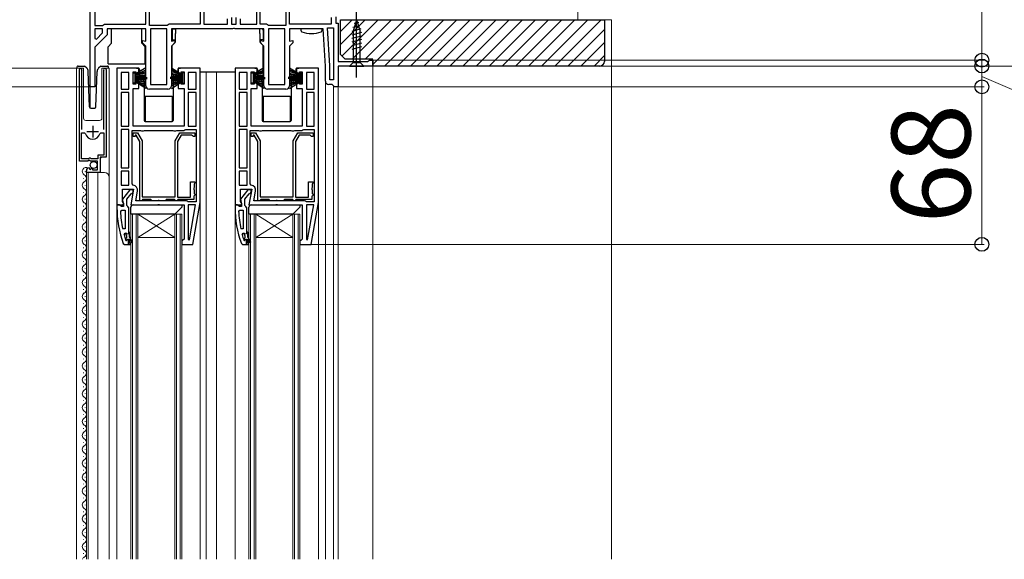
# Model space of a CAD drawing. Extents: x 350 to 3850, y 420 to 5615.
# Drawn here: x 860 to 1285, y 2947 to 3180 of the extents above; entities that cross this region are included whole.
import ezdxf

# ---------------------------------------------------------------- set-up
doc = ezdxf.new("R2010")
doc.units = 0
doc.linetypes.add('YCENTER_1', pattern=[13, 10, -1, 1, -1])
doc.linetypes.add('YHIDDEN_1', pattern=[4, 3, -1])
for name, color, linetype, lineweight in [('YKK_11', 7, 'CONTINUOUS', 30), ('YKK_12', 2, 'CONTINUOUS', 13), ('YKK_13', 4, 'CONTINUOUS', 30), ('YKK_D', 6, 'CONTINUOUS', 13), ('YSS_K', 3, 'CONTINUOUS', 13), ('YSS_KE', 3, 'CONTINUOUS', 30)]:
    doc.layers.add(name, color=color, linetype=linetype, lineweight=lineweight)
doc.styles.add('text-b', font='txt')

msp = doc.modelspace()

# ---------------------------------------------------------------- linework, layer by layer
at = {"layer": 'YKK_11', "linetype": 'ByBlock', "lineweight": -2, "ltscale": 0.5}
for p, q in [((890, 3151), (890, 3200)), ((892, 3198), (892, 3177.5)), ((914, 3178), (914, 3198)), ((915.5, 3177.5), (915.5, 3198)), ((937.5, 3198), (937.5, 3178)), ((939, 3198), (939, 3178)), ((961.9, 3178), (961.9, 3198)), ((963.4, 3178), (963.4, 3198)), ((974.5, 3188), (974.5, 3177.5)), ((976, 3178), (976, 3188)), ((949.3, 3178), (949.3, 3180.3)), ((951, 3181), (951, 3178)), ((953, 3178), (953, 3181)), ((954.7, 3180.3), (954.7, 3178)), ((994, 3180.88), (994, 3178)), ((996, 3181.2), (996, 3178.5)), ((892, 3177.5), (895.3, 3177.5)), ((892, 3176), (892, 3171.9)), ((895.3, 3176), (892, 3176)), ((895.3, 3177.5), (895.73, 3177.75)), ((895.3, 3174.33), (895.3, 3176)), ((895.73, 3177.75), (896.17, 3178)), ((896.17, 3178), (914, 3178)), ((914, 3176), (897.3, 3176)), ((897.3, 3176), (897.3, 3173.5)), ((914, 3170.66), (914, 3176)), ((923.13, 3177.5), (915.5, 3177.5)), ((916, 3176), (916, 3152)), ((923, 3176), (916, 3176)), ((923, 3152), (923, 3176)), ((923.57, 3177.75), (923.13, 3177.5)), ((924, 3178), (923.57, 3177.75)), ((937.5, 3178), (924, 3178)), ((951.38, 3176), (925, 3176)), ((925, 3176), (925, 3170.66)), ((939, 3178), (949.3, 3178)), ((951, 3178), (953, 3178)), ((951.77, 3176.19), (951.38, 3176)), ((952.23, 3176.19), (951.77, 3176.19)), ((952.62, 3176), (952.23, 3176.19)), ((965, 3176), (952.62, 3176)), ((954.7, 3178), (961.9, 3178)), ((966.13, 3178), (963.4, 3178)), ((965, 3170.66), (965, 3176)), ((966.57, 3177.75), (966.13, 3178)), ((967, 3177.5), (966.57, 3177.75)), ((974.5, 3177.5), (967, 3177.5)), ((967, 3176), (967, 3152)), ((974, 3176), (967, 3176)), ((974, 3152), (974, 3176)), ((994, 3178), (976, 3178)), ((976, 3178), (976, 3178)), ((990.5, 3176), (976, 3176)), ((976, 3176), (976, 3170.66)), ((991.5, 3160), (990.5, 3176)), ((993.5, 3160.06), (992.47, 3176.5)), ((992.47, 3176.5), (995, 3176.5)), ((995, 3176.5), (995, 3154)), ((996, 3178.5), (997, 3178.5)), ((997, 3178.5), (997, 3162)), ((897.3, 3173.5), (892, 3168.2)), ((892, 3171.9), (892, 3171.9)), ((892, 3171.9), (892.62, 3171.65)), ((892.62, 3171.65), (895.3, 3174.33)), ((892, 3168.2), (892, 3151)), ((912.5, 3170), (912.5, 3171.06)), ((912.5, 3171.06), (914, 3170.66)), ((914, 3168.5), (912.5, 3170)), ((914, 3151.5), (914, 3168.5)), ((925, 3170.66), (926.5, 3171.06)), ((926.5, 3170), (925, 3168.5)), ((925, 3168.5), (925, 3151.5)), ((926.5, 3171.06), (926.5, 3170)), ((963.5, 3170), (963.5, 3171.06)), ((963.5, 3171.06), (965, 3170.66)), ((965, 3168.5), (963.5, 3170)), ((965, 3151.5), (965, 3168.5)), ((976, 3170.66), (977.5, 3171.06)), ((977.5, 3170), (976, 3168.5)), ((976, 3168.5), (976, 3151.5)), ((977.5, 3171.06), (977.5, 3170)), ((901.5, 3159), (901.5, 3100)), ((911, 3159), (901.5, 3159)), ((911, 3156.3), (911, 3159)), ((937.5, 3159), (928, 3159)), ((928, 3159), (928, 3156.3)), ((937.5, 3101), (937.5, 3159)), ((952.5, 3159), (952.5, 3100)), ((962, 3159), (952.5, 3159)), ((962, 3156.3), (962, 3159)), ((988.5, 3159), (979, 3159)), ((979, 3159), (979, 3156.3)), ((988.5, 3101), (988.5, 3159)), ((991.5, 3153.5), (991.5, 3160)), ((993.5, 3154), (993.5, 3160.06)), ((997, 3162), (1009.91, 3162)), ((1012, 3160), (997, 3160)), ((997, 3160), (997, 3151)), ((1009.91, 3162), (1010.2, 3162.25)), ((1010.2, 3162.25), (1010.5, 3162.5)), ((1010.5, 3162.5), (1012, 3162.5)), ((1012, 3162.5), (1012, 3160)), ((885.3, 3118.9), (885.3, 3158.45)), ((886.3, 3158.14), (886.25, 3157.97)), ((886.25, 3157.97), (886.25, 3132.6)), ((895.85, 3157.97), (895.8, 3158.14)), ((895.85, 3132.6), (895.85, 3157.97)), ((896.8, 3158.45), (896.8, 3120.6)), ((903.3, 3157.2), (903.3, 3150)), ((906.7, 3157.2), (903.3, 3157.2)), ((906.7, 3150), (906.7, 3157.2)), ((908.5, 3152.1), (908.5, 3157.5)), ((908.5, 3157.5), (909.7, 3157.5)), ((909.7, 3157.5), (909.7, 3156.3)), ((909.7, 3156.3), (911, 3156.3)), ((928, 3156.3), (929.3, 3156.3)), ((929.3, 3156.3), (929.3, 3157.5)), ((929.3, 3157.5), (930.5, 3157.5)), ((930.5, 3157.5), (930.5, 3152.1)), ((932.3, 3157.2), (932.3, 3150)), ((935.7, 3157.2), (932.3, 3157.2)), ((935.7, 3150), (935.7, 3157.2)), ((954.3, 3157.2), (954.3, 3150)), ((957.7, 3157.2), (954.3, 3157.2)), ((957.7, 3150), (957.7, 3157.2)), ((959.5, 3152.1), (959.5, 3157.5)), ((959.5, 3157.5), (960.7, 3157.5)), ((960.7, 3157.5), (960.7, 3156.3)), ((960.7, 3156.3), (962, 3156.3)), ((979, 3156.3), (980.3, 3156.3)), ((980.3, 3156.3), (980.3, 3157.5)), ((980.3, 3157.5), (981.5, 3157.5)), ((981.5, 3157.5), (981.5, 3152.1)), ((983.3, 3157.2), (983.3, 3150)), ((986.7, 3157.2), (983.3, 3157.2)), ((986.7, 3150), (986.7, 3157.2)), ((892, 3151), (890, 3151)), ((909.7, 3152.1), (908.5, 3152.1)), ((911, 3153.3), (909.7, 3153.3)), ((909.7, 3153.3), (909.7, 3152.1)), ((911, 3150.3), (911, 3153.3)), ((916, 3152), (916, 3152)), ((916, 3152), (923, 3152)), ((929.3, 3153.3), (928, 3153.3)), ((928, 3153.3), (928, 3150.3)), ((929.3, 3152.1), (929.3, 3153.3)), ((930.5, 3152.1), (929.3, 3152.1)), ((960.7, 3152.1), (959.5, 3152.1)), ((962, 3153.3), (960.7, 3153.3)), ((960.7, 3153.3), (960.7, 3152.1)), ((962, 3150.3), (962, 3153.3)), ((967, 3152), (967, 3152)), ((967, 3152), (974, 3152)), ((980.3, 3153.3), (979, 3153.3)), ((979, 3153.3), (979, 3150.3)), ((980.3, 3152.1), (980.3, 3153.3)), ((981.5, 3152.1), (980.3, 3152.1)), ((994.5, 3152), (993, 3152)), ((995, 3154), (993.5, 3154)), ((995, 3151.5), (994.5, 3152)), ((995, 3154), (995, 3154)), ((995.5, 3151), (995, 3151.5)), ((997, 3151), (995.5, 3151)), ((903.3, 3150), (903.3, 3150)), ((903.3, 3150), (906.7, 3150)), ((906.7, 3148.6), (903.3, 3148.6)), ((903.3, 3148.6), (903.3, 3134)), ((906.7, 3134), (906.7, 3148.6)), ((906.7, 3148.6), (906.7, 3148.6)), ((908.5, 3134), (908.5, 3150.3)), ((908.5, 3150.3), (911, 3150.3)), ((923.5, 3150), (915.5, 3150)), ((928, 3150.3), (930.5, 3150.3)), ((930.5, 3150.3), (930.5, 3134)), ((932.3, 3150), (932.3, 3150)), ((932.3, 3150), (935.7, 3150)), ((932.3, 3148.6), (932.3, 3134)), ((935.7, 3148.6), (932.3, 3148.6)), ((935.7, 3134), (935.7, 3148.6)), ((954.3, 3150), (954.3, 3150)), ((954.3, 3150), (957.7, 3150)), ((957.7, 3148.6), (954.3, 3148.6)), ((954.3, 3148.6), (954.3, 3134)), ((957.7, 3134), (957.7, 3148.6)), ((957.7, 3148.6), (957.7, 3148.6)), ((959.5, 3134), (959.5, 3150.3)), ((959.5, 3150.3), (962, 3150.3)), ((974.5, 3150), (966.5, 3150)), ((979, 3150.3), (981.5, 3150.3)), ((981.5, 3150.3), (981.5, 3134)), ((983.3, 3150), (983.3, 3150)), ((983.3, 3150), (986.7, 3150)), ((983.3, 3148.6), (983.3, 3134)), ((986.7, 3148.6), (983.3, 3148.6)), ((986.7, 3134), (986.7, 3148.6)), ((903.3, 3134), (906.7, 3134)), ((930.5, 3134), (908.5, 3134)), ((932.3, 3134), (932.3, 3134)), ((932.3, 3134), (935.7, 3134)), ((954.3, 3134), (957.7, 3134)), ((981.5, 3134), (959.5, 3134)), ((983.3, 3134), (983.3, 3134)), ((983.3, 3134), (986.7, 3134)), ((886.25, 3119.9), (886.25, 3131.1)), ((886.25, 3131.1), (886.25, 3131.1)), ((886.25, 3131.1), (887.49, 3131.1)), ((887.49, 3131.1), (887.97, 3130.73)), ((894.13, 3130.73), (894.61, 3131.1)), ((894.61, 3131.1), (895.85, 3131.1)), ((895.85, 3131.1), (895.85, 3121.5)), ((906.7, 3132.6), (903.3, 3132.6)), ((903.3, 3132.6), (903.3, 3116)), ((906.7, 3116), (906.7, 3132.6)), ((906.7, 3132.6), (906.7, 3132.6)), ((908.1, 3109.06), (908.1, 3132.2)), ((908.1, 3132.2), (911.63, 3132.2)), ((908.5, 3129.6), (908.5, 3131.2)), ((908.5, 3131.2), (910.38, 3131.2)), ((909.4, 3129.6), (908.5, 3129.6)), ((909.8, 3130.2), (909.4, 3130.2)), ((909.4, 3130.2), (909.4, 3129.6)), ((911.4, 3127.43), (909.8, 3130.2)), ((910.38, 3131.2), (912.4, 3127.7)), ((911.63, 3132.2), (912.07, 3131.95)), ((912.07, 3131.95), (912.93, 3131.95)), ((912.93, 3131.95), (913.37, 3132.2)), ((913.37, 3132.2), (925.63, 3132.2)), ((925.63, 3132.2), (926.07, 3131.95)), ((926.07, 3131.95), (926.93, 3131.95)), ((926.6, 3127.7), (928.62, 3131.2)), ((926.93, 3131.95), (927.37, 3132.2)), ((927.37, 3132.2), (930.4, 3132.2)), ((929.2, 3130.2), (927.6, 3127.43)), ((928.62, 3131.2), (935.2, 3131.2)), ((933.9, 3130.2), (929.2, 3130.2)), ((930.4, 3132.2), (930.8, 3132.4)), ((930.8, 3132.4), (931.2, 3132.6)), ((931.2, 3132.6), (935.7, 3132.6)), ((934.2, 3129.9), (933.9, 3130.2)), ((934.5, 3129.6), (934.2, 3129.9)), ((935.2, 3129.6), (934.5, 3129.6)), ((935.2, 3131.2), (935.2, 3129.6)), ((935.7, 3132.6), (935.7, 3101.4)), ((957.7, 3132.6), (954.3, 3132.6)), ((954.3, 3132.6), (954.3, 3116)), ((957.7, 3116), (957.7, 3132.6)), ((957.7, 3132.6), (957.7, 3132.6)), ((959.1, 3109.06), (959.1, 3132.2)), ((959.1, 3132.2), (962.63, 3132.2)), ((959.5, 3129.6), (959.5, 3131.2)), ((959.5, 3131.2), (961.38, 3131.2)), ((960.4, 3129.6), (959.5, 3129.6)), ((960.8, 3130.2), (960.4, 3130.2)), ((960.4, 3130.2), (960.4, 3129.6)), ((962.4, 3127.43), (960.8, 3130.2)), ((961.38, 3131.2), (963.4, 3127.7)), ((962.63, 3132.2), (963.07, 3131.95)), ((963.07, 3131.95), (963.93, 3131.95)), ((963.93, 3131.95), (964.37, 3132.2)), ((964.37, 3132.2), (976.63, 3132.2)), ((976.63, 3132.2), (977.07, 3131.95)), ((977.07, 3131.95), (977.93, 3131.95)), ((977.6, 3127.7), (979.62, 3131.2)), ((977.93, 3131.95), (978.37, 3132.2)), ((978.37, 3132.2), (981.4, 3132.2)), ((980.2, 3130.2), (978.6, 3127.43)), ((979.62, 3131.2), (986.2, 3131.2)), ((984.9, 3130.2), (980.2, 3130.2)), ((981.4, 3132.2), (981.8, 3132.4)), ((981.8, 3132.4), (982.2, 3132.6)), ((982.2, 3132.6), (986.7, 3132.6)), ((985.2, 3129.9), (984.9, 3130.2)), ((985.5, 3129.6), (985.2, 3129.9)), ((986.2, 3129.6), (985.5, 3129.6)), ((986.2, 3131.2), (986.2, 3129.6)), ((986.7, 3132.6), (986.7, 3101.4)), ((911.4, 3101.8), (911.4, 3127.43)), ((912.4, 3127.7), (912.4, 3103.5)), ((926.6, 3103.5), (926.6, 3127.7)), ((927.6, 3127.43), (927.6, 3103.3)), ((962.4, 3101.8), (962.4, 3127.43)), ((963.4, 3127.7), (963.4, 3103.5)), ((977.6, 3103.5), (977.6, 3127.7)), ((978.6, 3127.43), (978.6, 3103.3)), ((895.85, 3121.5), (893.3, 3121.5)), ((893.3, 3121.5), (893.3, 3119.9)), ((896.8, 3120.6), (894.2, 3120.6)), ((894.2, 3120.6), (894.2, 3114)), ((888.93, 3118.9), (885.3, 3118.9)), ((889.2, 3119.9), (886.25, 3119.9)), ((889.47, 3119.35), (888.93, 3118.9)), ((889.5, 3120.2), (889.2, 3119.9)), ((889.8, 3119.2), (889.47, 3119.35)), ((890.1, 3120.2), (889.5, 3120.2)), ((890.1, 3118.9), (889.8, 3119.2)), ((890.4, 3119.9), (890.1, 3120.2)), ((893.1, 3118.9), (890.1, 3118.9)), ((893.3, 3119.9), (890.4, 3119.9)), ((893.1, 3115.1), (893.1, 3118.9)), ((888.3, 3114), (888.3, 3114.8)), ((894.2, 3114), (888.3, 3114)), ((889.48, 3116.1), (889.69, 3115.85)), ((889.69, 3115.85), (889.61, 3115.53)), ((889.61, 3115.53), (890.08, 3115.26)), ((890.08, 3115.26), (890.65, 3115.83)), ((890.65, 3115.83), (890.9, 3115.73)), ((890.9, 3115.73), (890.9, 3115.1)), ((890.9, 3115.1), (893.1, 3115.1)), ((903.3, 3116), (906.7, 3116)), ((906.7, 3114.6), (903.3, 3114.6)), ((903.3, 3114.6), (903.3, 3108.6)), ((906.7, 3108.6), (906.7, 3114.6)), ((906.7, 3114.6), (906.7, 3114.6)), ((954.3, 3116), (957.7, 3116)), ((957.7, 3114.6), (954.3, 3114.6)), ((954.3, 3114.6), (954.3, 3108.6)), ((957.7, 3108.6), (957.7, 3114.6)), ((957.7, 3114.6), (957.7, 3114.6)), ((903.3, 3108.6), (906.7, 3108.6)), ((908.51, 3108.56), (908.1, 3109.06)), ((933.2, 3103.3), (933.2, 3110)), ((933.2, 3110), (935.2, 3110)), ((935, 3109.2), (934.8, 3109)), ((934.8, 3109), (934.8, 3107.52)), ((935.2, 3109.4), (935, 3109.2)), ((935.2, 3110), (935.2, 3109.4)), ((954.3, 3108.6), (957.7, 3108.6)), ((959.51, 3108.56), (959.1, 3109.06)), ((984.2, 3103.3), (984.2, 3110)), ((984.2, 3110), (986.2, 3110)), ((986, 3109.2), (985.8, 3109)), ((985.8, 3109), (985.8, 3107.52)), ((986.2, 3109.4), (986, 3109.2)), ((986.2, 3110), (986.2, 3109.4)), ((903.9, 3101.44), (903.9, 3106.8)), ((903.9, 3106.8), (908.71, 3106.8)), ((908.71, 3106.8), (907.51, 3100)), ((909.65, 3101.8), (910.38, 3105.9)), ((934.8, 3107.52), (934.65, 3107.26)), ((934.65, 3107.26), (934.65, 3106.74)), ((934.65, 3106.74), (934.8, 3106.48)), ((934.9, 3104), (934.7, 3103.8)), ((934.7, 3103.8), (934.7, 3102.3)), ((934.8, 3106.48), (934.8, 3105)), ((934.8, 3105), (935, 3104.8)), ((935.2, 3104.3), (934.9, 3104)), ((935, 3104.8), (935.2, 3104.6)), ((935.2, 3104.6), (935.2, 3104.3)), ((954.9, 3101.44), (954.9, 3106.8)), ((954.9, 3106.8), (959.71, 3106.8)), ((959.71, 3106.8), (958.51, 3100)), ((960.65, 3101.8), (961.38, 3105.9)), ((985.8, 3107.52), (985.65, 3107.26)), ((985.65, 3107.26), (985.65, 3106.74)), ((985.65, 3106.74), (985.8, 3106.48)), ((985.9, 3104), (985.7, 3103.8)), ((985.7, 3103.8), (985.7, 3102.3)), ((985.8, 3106.48), (985.8, 3105)), ((985.8, 3105), (986, 3104.8)), ((986.2, 3104.3), (985.9, 3104)), ((986, 3104.8), (986.2, 3104.6)), ((986.2, 3104.6), (986.2, 3104.3)), ((901.5, 3100), (904.12, 3100)), ((904.44, 3100.58), (903.9, 3101.44)), ((904.12, 3100), (904.44, 3100.58)), ((907.51, 3100), (918.88, 3100)), ((931.5, 3101.8), (909.65, 3101.8)), ((912.1, 3101.8), (911.4, 3101.8)), ((912.4, 3102.1), (912.1, 3101.8)), ((912.4, 3103.5), (926.6, 3103.5)), ((912.6, 3102.3), (912.4, 3102.1)), ((916.2, 3102.3), (912.6, 3102.3)), ((916.4, 3102.1), (916.2, 3102.3)), ((916.7, 3101.8), (916.4, 3102.1)), ((918.98, 3101.8), (916.7, 3101.8)), ((918.88, 3100), (919.27, 3100.19)), ((919.24, 3101.95), (918.98, 3101.8)), ((919.76, 3101.95), (919.24, 3101.95)), ((919.27, 3100.19), (919.73, 3100.19)), ((919.73, 3100.19), (920.12, 3100)), ((920.02, 3101.8), (919.76, 3101.95)), ((922.3, 3101.8), (920.02, 3101.8)), ((920.12, 3100), (930.5, 3100)), ((922.6, 3102.1), (922.3, 3101.8)), ((922.8, 3102.3), (922.6, 3102.1)), ((926.4, 3102.3), (922.8, 3102.3)), ((926.6, 3102.1), (926.4, 3102.3)), ((926.9, 3101.8), (926.6, 3102.1)), ((927.3, 3101.8), (926.9, 3101.8)), ((927.6, 3102.1), (927.3, 3101.8)), ((927.6, 3103.3), (933.2, 3103.3)), ((927.8, 3102.3), (927.6, 3102.1)), ((934.7, 3102.3), (927.8, 3102.3)), ((930.5, 3100), (930.5, 3085.3)), ((931.9, 3101.6), (931.5, 3101.8)), ((932.3, 3101.4), (931.9, 3101.6)), ((935.7, 3101.4), (932.3, 3101.4)), ((935.5, 3100), (932.3, 3100)), ((932.3, 3100), (932.3, 3085.03)), ((932.85, 3084.98), (935.5, 3100)), ((934.33, 3083), (937.5, 3101)), ((935.5, 3100), (935.5, 3100)), ((935.7, 3101.4), (935.7, 3101.4)), ((952.5, 3100), (955.12, 3100)), ((955.44, 3100.58), (954.9, 3101.44)), ((955.12, 3100), (955.44, 3100.58)), ((958.51, 3100), (969.88, 3100)), ((982.5, 3101.8), (960.65, 3101.8)), ((963.1, 3101.8), (962.4, 3101.8)), ((963.4, 3102.1), (963.1, 3101.8)), ((963.4, 3103.5), (977.6, 3103.5)), ((963.6, 3102.3), (963.4, 3102.1)), ((967.2, 3102.3), (963.6, 3102.3)), ((967.4, 3102.1), (967.2, 3102.3)), ((967.7, 3101.8), (967.4, 3102.1)), ((969.98, 3101.8), (967.7, 3101.8)), ((969.88, 3100), (970.27, 3100.19)), ((970.24, 3101.95), (969.98, 3101.8)), ((970.76, 3101.95), (970.24, 3101.95)), ((970.27, 3100.19), (970.73, 3100.19)), ((970.73, 3100.19), (971.12, 3100)), ((971.02, 3101.8), (970.76, 3101.95)), ((973.3, 3101.8), (971.02, 3101.8)), ((971.12, 3100), (981.5, 3100)), ((973.6, 3102.1), (973.3, 3101.8)), ((973.8, 3102.3), (973.6, 3102.1)), ((977.4, 3102.3), (973.8, 3102.3)), ((977.6, 3102.1), (977.4, 3102.3)), ((977.9, 3101.8), (977.6, 3102.1)), ((978.3, 3101.8), (977.9, 3101.8)), ((978.6, 3102.1), (978.3, 3101.8)), ((978.6, 3103.3), (984.2, 3103.3)), ((978.8, 3102.3), (978.6, 3102.1)), ((985.7, 3102.3), (978.8, 3102.3)), ((981.5, 3100), (981.5, 3085.3)), ((982.9, 3101.6), (982.5, 3101.8)), ((983.3, 3101.4), (982.9, 3101.6)), ((986.7, 3101.4), (983.3, 3101.4)), ((986.5, 3100), (983.3, 3100)), ((983.3, 3100), (983.3, 3085.03)), ((983.85, 3084.98), (986.5, 3100)), ((985.33, 3083), (988.5, 3101)), ((986.5, 3100), (986.5, 3100)), ((986.7, 3101.4), (986.7, 3101.4)), ((903.05, 3097.28), (903.55, 3097.8)), ((903.55, 3097.8), (905, 3097.8)), ((905, 3097.8), (905, 3089.73)), ((954.05, 3097.28), (954.55, 3097.8)), ((954.55, 3097.8), (956, 3097.8)), ((956, 3097.8), (956, 3089.73)), ((905, 3089.73), (904.01, 3089.63)), ((904.59, 3087.17), (905.07, 3087.8)), ((905, 3089.73), (905, 3089.73)), ((905.07, 3087.8), (905.43, 3087.8)), ((905.43, 3087.8), (905.4, 3087.8)), ((905.4, 3087.8), (905.4, 3087.09)), ((905.4, 3087.09), (905.66, 3086.8)), ((905.91, 3087.43), (905.43, 3087.8)), ((905.66, 3086.8), (905.66, 3085.8)), ((906.5, 3087.5), (905.91, 3087.43)), ((906.5, 3088.3), (906.5, 3087.5)), ((907, 3088.3), (906.5, 3088.3)), ((907, 3086.3), (907, 3088.3)), ((956, 3089.73), (955.01, 3089.63)), ((955.59, 3087.17), (956.07, 3087.8)), ((956, 3089.73), (956, 3089.73)), ((956.07, 3087.8), (956.43, 3087.8)), ((956.43, 3087.8), (956.4, 3087.8)), ((956.4, 3087.8), (956.4, 3087.09)), ((956.4, 3087.09), (956.66, 3086.8)), ((956.91, 3087.43), (956.43, 3087.8)), ((956.66, 3086.8), (956.66, 3085.8)), ((957.5, 3087.5), (956.91, 3087.43)), ((957.5, 3088.3), (957.5, 3087.5)), ((958, 3088.3), (957.5, 3088.3)), ((958, 3086.3), (958, 3088.3)), ((905.4, 3084.67), (905.31, 3084.81)), ((905.66, 3085.8), (905.4, 3085.51)), ((905.4, 3085.51), (905.4, 3084.67)), ((905.4, 3084.67), (905.59, 3084.6)), ((905.59, 3084.6), (905.6, 3084.6)), ((905.6, 3084.6), (906.2, 3085.2)), ((906.2, 3085.2), (906.5, 3085.2)), ((906.5, 3085.2), (906.5, 3083)), ((906.5, 3083), (907.5, 3083)), ((908.28, 3084.08), (907, 3086.3)), ((907, 3083.5), (907, 3085.3)), ((907, 3085.3), (907.85, 3083.83)), ((907.5, 3083.5), (907, 3083.5)), ((907.5, 3083), (907.5, 3083.5)), ((907.85, 3083.83), (908.28, 3084.08)), ((930, 3084.8), (929.5, 3084.3)), ((929.5, 3084.3), (929.5, 3083)), ((929.5, 3083), (934.33, 3083)), ((930.5, 3085.3), (930, 3084.8)), ((932.3, 3085.03), (932.85, 3084.98)), ((956.4, 3084.67), (956.31, 3084.81)), ((956.66, 3085.8), (956.4, 3085.51)), ((956.4, 3085.51), (956.4, 3084.67)), ((956.4, 3084.67), (956.59, 3084.6)), ((956.59, 3084.6), (956.6, 3084.6)), ((956.6, 3084.6), (957.2, 3085.2)), ((957.2, 3085.2), (957.5, 3085.2)), ((957.5, 3085.2), (957.5, 3083)), ((957.5, 3083), (958.5, 3083)), ((959.28, 3084.08), (958, 3086.3)), ((958, 3083.5), (958, 3085.3)), ((958, 3085.3), (958.85, 3083.83)), ((958.5, 3083.5), (958, 3083.5)), ((958.5, 3083), (958.5, 3083.5)), ((958.85, 3083.83), (959.28, 3084.08)), ((981, 3084.8), (980.5, 3084.3)), ((980.5, 3084.3), (980.5, 3083)), ((980.5, 3083), (985.33, 3083)), ((981.5, 3085.3), (981, 3084.8)), ((983.3, 3085.03), (983.85, 3084.98))]:
    msp.add_line(p, q, dxfattribs=at)
at = {"layer": 'YKK_11', "ltscale": 0.5}
for p, q in [((891.05, 3134.1), (891.05, 3129.1)), ((893.55, 3131.6), (888.55, 3131.6))]:
    msp.add_line(p, q, dxfattribs=at)
at = {"layer": 'YKK_11', "linetype": 'ByBlock', "lineweight": 30, "ltscale": 0.5}
for p, q in [((907.02, 3106.5), (903.91, 3102.52)), ((905.8, 3102.5), (907.59, 3104.8)), ((908.5, 3106.5), (907.02, 3106.5)), ((907.59, 3104.8), (908, 3105)), ((908, 3105), (908.5, 3105.5)), ((908.5, 3105.5), (908.5, 3106.5)), ((958.02, 3106.5), (954.91, 3102.52)), ((956.8, 3102.5), (958.59, 3104.8)), ((959.5, 3106.5), (958.02, 3106.5)), ((958.59, 3104.8), (959, 3105)), ((959, 3105), (959.5, 3105.5)), ((959.5, 3105.5), (959.5, 3106.5)), ((902.55, 3100), (901.5, 3100)), ((901.5, 3100), (901.5, 3099)), ((903.02, 3099.65), (902.55, 3100)), ((903.5, 3099.3), (903.02, 3099.65)), ((903.91, 3102.52), (904.1, 3101.1)), ((904.1, 3101.1), (904.3, 3100.7)), ((904.3, 3100.7), (904.3, 3099.3)), ((905.8, 3099.8), (905.8, 3102.5)), ((906.15, 3099.32), (905.8, 3099.8)), ((906.5, 3098.85), (906.15, 3099.32)), ((953.55, 3100), (952.5, 3100)), ((952.5, 3100), (952.5, 3099)), ((954.02, 3099.65), (953.55, 3100)), ((954.5, 3099.3), (954.02, 3099.65)), ((954.91, 3102.52), (955.1, 3101.1)), ((955.1, 3101.1), (955.3, 3100.7)), ((955.3, 3100.7), (955.3, 3099.3)), ((956.8, 3099.8), (956.8, 3102.5)), ((957.15, 3099.32), (956.8, 3099.8)), ((957.5, 3098.85), (957.15, 3099.32)), ((904.3, 3099.3), (903.5, 3099.3)), ((906.5, 3098.85), (906.5, 3088.3)), ((955.3, 3099.3), (954.5, 3099.3)), ((957.5, 3098.85), (957.5, 3088.3)), ((906.5, 3088.3), (906.5, 3088.3)), ((957.5, 3088.3), (957.5, 3088.3)), ((904.25, 3083.33), (904.72, 3083)), ((904.72, 3083), (906.5, 3083)), ((906.5, 3083), (906.5, 3084.9)), ((955.25, 3083.33), (955.72, 3083)), ((955.72, 3083), (957.5, 3083)), ((957.5, 3083), (957.5, 3084.9))]:
    msp.add_line(p, q, dxfattribs=at)
at = {"layer": 'YKK_11', "linetype": 'ByBlock', "lineweight": -2, "ltscale": 0.5}
for centre, radius, start, end in [((885.85, 3158.45), 0.55, 325.4396, 180), ((896.25, 3158.45), 0.55, 360, 214.5606), ((915.5, 3151.5), 1.5, 180, 270), ((923.5, 3151.5), 1.5, 270, 360), ((966.5, 3151.5), 1.5, 180, 270), ((974.5, 3151.5), 1.5, 270, 360), ((993, 3153.5), 1.5, 180, 270), ((891.05, 3131.6), 3.2, 195.6806, 270), ((891.05, 3131.6), 3.2, 270, 344.3194), ((889.6, 3114.8), 1.3, 95.2159, 180), ((908.11, 3106.3), 2.3, 350, 79.9503), ((959.11, 3106.3), 2.3, 350, 79.9503), ((950.41, 3099.36), 47.41, 182.5215, 191.8508), ((1001.41, 3099.36), 47.41, 182.5215, 191.8508), ((947.5, 3098.95), 44.5, 195.3529, 198.5338), ((998.5, 3098.95), 44.5, 195.3529, 198.5338)]:
    msp.add_arc(centre, radius, start, end, dxfattribs=at)
at = {"layer": 'YKK_11', "linetype": 'ByBlock', "lineweight": 30, "ltscale": 0.5}
for centre in [(947.5, 3099), (998.5, 3099)]:
    msp.add_arc(centre, 46, 180, 199.917, dxfattribs=at)
at = {"layer": 'YKK_12'}
for p, q in [((884.1, 3159), (887.1, 3159)), ((884.1, 2947), (884.1, 3159)), ((885.3, 3159), (885.3, 3129.4)), ((887.1, 3159), (887.1, 3137.5)), ((895, 3159), (898.1, 3159)), ((895, 3137.5), (895, 3159)), ((896.8, 3159), (896.8, 3121.1)), ((898.1, 3159), (898.1, 3111.81)), ((991.5, 3160), (991.5, 3159.98)), ((1012, 3160.5), (1012, 2947)), ((940, 3157.3), (940, 2947)), ((944.5, 3157.3), (944.5, 2947)), ((890, 3151.82), (890, 3141.88)), ((991.5, 3153.5), (991.5, 2947)), ((995, 3151.5), (995, 2947)), ((997, 3151.5), (997, 2947)), ((888.1, 3136.5), (894, 3136.5)), ((894.8, 3120.6), (894.3, 3120.1)), ((894.3, 3120.1), (894.3, 3114)), ((887.8, 3114.59), (887.8, 3114.39)), ((888.3, 3114), (896.1, 3114)), ((888.3, 3114), (888.3, 2947)), ((889.1, 3114), (889.1, 2947)), ((893.3, 3114), (893.3, 2947)), ((887.04, 3111.59), (887.04, 3111.39)), ((887.8, 3108.59), (887.8, 3108.39)), ((898.1, 3112), (898.1, 2947)), ((887.04, 3105.59), (887.04, 3105.39)), ((937.5, 3104.03), (937.5, 2947)), ((988.5, 3104.07), (988.5, 2947)), ((887.04, 3099.59), (887.04, 3099.39)), ((887.8, 3102.59), (887.8, 3102.39)), ((901.5, 3103.5), (901.5, 2947)), ((952.5, 3103.5), (952.5, 2947)), ((887.8, 3096.59), (887.8, 3096.39)), ((887.8, 3096.59), (887.8, 3096.39)), ((907.5, 2947), (907.5, 3096)), ((907.5, 3096), (910.5, 3096)), ((908.2, 2947), (908.2, 3096)), ((909.8, 3096), (909.8, 2947)), ((910.5, 3096), (910.5, 2947)), ((910.5, 3096), (926.5, 3096)), ((910.5, 3086), (926.5, 3096)), ((910.5, 3096), (926.5, 3086)), ((926.5, 2947), (926.5, 3096)), ((926.5, 3096), (929.5, 3096)), ((927.2, 2947), (927.2, 3096)), ((928.8, 3096), (928.8, 2947)), ((929.5, 3096), (929.5, 2947)), ((958.5, 2947), (958.5, 3096)), ((958.5, 3096), (961.5, 3096)), ((959.2, 2947), (959.2, 3096)), ((960.8, 3096), (960.8, 2947)), ((961.5, 3096), (961.5, 2947)), ((961.5, 3096), (977.5, 3096)), ((961.5, 3086), (977.5, 3096)), ((961.5, 3096), (977.5, 3086)), ((977.5, 2947), (977.5, 3096)), ((977.5, 3096), (980.5, 3096)), ((978.2, 2947), (978.2, 3096)), ((979.8, 3096), (979.8, 2947)), ((980.5, 3096), (980.5, 2947)), ((887.04, 3093.59), (887.04, 3093.39)), ((887.04, 3087.59), (887.04, 3087.39)), ((887.8, 3090.59), (887.8, 3090.39)), ((887.8, 3084.59), (887.8, 3084.39)), ((907.5, 3083.25), (907.5, 3078.97)), ((910.5, 3086), (926.5, 3086)), ((929.5, 3083.9), (929.5, 3076.25)), ((961.5, 3086), (977.5, 3086)), ((887.04, 3081.59), (887.04, 3081.39)), ((887.8, 3078.59), (887.8, 3078.39)), ((887.04, 3075.59), (887.04, 3075.39)), ((887.04, 3069.59), (887.04, 3069.39)), ((887.8, 3072.59), (887.8, 3072.39)), ((887.8, 3072.59), (887.8, 3072.39)), ((887.8, 3066.59), (887.8, 3066.39)), ((887.04, 3063.59), (887.04, 3063.39)), ((887.04, 3057.59), (887.04, 3057.39)), ((887.8, 3060.59), (887.8, 3060.39)), ((887.8, 3054.59), (887.8, 3054.39)), ((887.04, 3051.59), (887.04, 3051.39)), ((887.8, 3048.59), (887.8, 3048.39)), ((887.04, 3045.59), (887.04, 3045.39)), ((887.8, 3042.59), (887.8, 3042.39)), ((887.8, 3042.59), (887.8, 3042.39)), ((887.04, 3039.59), (887.04, 3039.39)), ((887.8, 3036.59), (887.8, 3036.39)), ((887.04, 3033.59), (887.04, 3033.39)), ((887.04, 3027.59), (887.04, 3027.39)), ((887.8, 3030.59), (887.8, 3030.39)), ((887.8, 3024.59), (887.8, 3024.39)), ((887.04, 3021.59), (887.04, 3021.39)), ((887.8, 3018.59), (887.8, 3018.39)), ((887.04, 3015.59), (887.04, 3015.39)), ((887.8, 3012.59), (887.8, 3012.39)), ((887.8, 3012.59), (887.8, 3012.39)), ((887.04, 3009.59), (887.04, 3009.39)), ((887.8, 3006.59), (887.8, 3006.39)), ((887.04, 3003.59), (887.04, 3003.39)), ((887.04, 2997.59), (887.04, 2997.39)), ((887.8, 3000.59), (887.8, 3000.39)), ((887.8, 2994.59), (887.8, 2994.39)), ((887.04, 2991.59), (887.04, 2991.39)), ((887.04, 2985.59), (887.04, 2985.39)), ((887.8, 2988.59), (887.8, 2988.39)), ((887.8, 2982.59), (887.8, 2982.39)), ((887.8, 2982.59), (887.8, 2982.39)), ((887.04, 2979.59), (887.04, 2979.39)), ((887.8, 2976.59), (887.8, 2976.39)), ((887.04, 2973.59), (887.04, 2973.39)), ((887.04, 2967.59), (887.04, 2967.39)), ((887.8, 2970.59), (887.8, 2970.39)), ((887.8, 2964.59), (887.8, 2964.39)), ((887.04, 2961.59), (887.04, 2961.39)), ((887.04, 2955.59), (887.04, 2955.39)), ((887.8, 2958.59), (887.8, 2958.39)), ((887.8, 2952.59), (887.8, 2952.39)), ((887.8, 2952.59), (887.8, 2952.39)), ((887.04, 2949.59), (887.04, 2949.39))]:
    msp.add_line(p, q, dxfattribs=at)
for centre, radius, start, end in [((888.1, 3137.5), 1, 180, 270), ((894, 3137.5), 1, 270, 0), ((888.26, 3114.49), 1.72, 61.1577, 240.8094), ((886.58, 3111.49), 1.72, 299.1994, 60.8006), ((896.1, 3112), 2, 0, 90), ((888.26, 3108.49), 1.72, 119.1906, 240.8094), ((888.26, 3102.49), 1.72, 119.1906, 240.8094), ((886.58, 3105.49), 1.72, 299.1994, 60.8006), ((886.58, 3099.49), 1.72, 299.1994, 60.8006), ((888.26, 3096.49), 1.72, 119.1994, 240.8094), ((888.26, 3090.49), 1.72, 119.1906, 240.8094), ((886.58, 3093.49), 1.72, 299.1994, 60.8006), ((886.58, 3087.49), 1.72, 299.1994, 60.8006), ((888.26, 3084.49), 1.72, 119.1906, 240.8094), ((886.58, 3081.49), 1.72, 299.1994, 60.8006), ((888.26, 3078.49), 1.72, 119.1906, 240.8094), ((888.26, 3072.49), 1.72, 119.1994, 240.8094), ((886.58, 3075.49), 1.72, 299.1994, 60.8006), ((886.58, 3069.49), 1.72, 299.1994, 60.8006), ((888.26, 3066.49), 1.72, 119.1906, 240.8094), ((888.26, 3060.49), 1.72, 119.1906, 240.8094), ((886.58, 3063.49), 1.72, 299.1994, 60.8006), ((886.58, 3057.49), 1.72, 299.1994, 60.8006), ((888.26, 3054.49), 1.72, 119.1906, 240.8094), ((886.58, 3051.49), 1.72, 299.1994, 60.8006), ((888.26, 3048.49), 1.72, 119.1906, 240.8094), ((886.58, 3045.49), 1.72, 299.1994, 60.8006), ((888.26, 3042.49), 1.72, 119.1994, 240.8094), ((886.58, 3039.49), 1.72, 299.1994, 60.8006), ((888.26, 3036.49), 1.72, 119.1906, 240.8094), ((888.26, 3030.49), 1.72, 119.1906, 240.8094), ((886.58, 3033.49), 1.72, 299.1994, 60.8006), ((886.58, 3027.49), 1.72, 299.1994, 60.8006), ((888.26, 3024.49), 1.72, 119.1906, 240.8094), ((886.58, 3021.49), 1.72, 299.1994, 60.8006), ((888.26, 3018.49), 1.72, 119.1906, 240.8094), ((886.58, 3015.49), 1.72, 299.1994, 60.8006), ((888.26, 3012.49), 1.72, 119.1994, 240.8094), ((886.58, 3009.49), 1.72, 299.1994, 60.8006), ((888.26, 3006.49), 1.72, 119.1906, 240.8094), ((888.26, 3000.49), 1.72, 119.1906, 240.8094), ((886.58, 3003.49), 1.72, 299.1994, 60.8006), ((886.58, 2997.49), 1.72, 299.1994, 60.8006), ((888.26, 2994.49), 1.72, 119.1906, 240.8094), ((888.26, 2988.49), 1.72, 119.1906, 240.8094), ((886.58, 2991.49), 1.72, 299.1994, 60.8006), ((886.58, 2985.49), 1.72, 299.1994, 60.8006), ((888.26, 2982.49), 1.72, 119.1994, 240.8094), ((886.58, 2979.49), 1.72, 299.1994, 60.8006), ((888.26, 2976.49), 1.72, 119.1906, 240.8094), ((888.26, 2970.49), 1.72, 119.1906, 240.8094), ((886.58, 2973.49), 1.72, 299.1994, 60.8006), ((886.58, 2967.49), 1.72, 299.1994, 60.8006), ((888.26, 2964.49), 1.72, 119.1906, 240.8094), ((888.26, 2958.49), 1.72, 119.1906, 240.8094), ((886.58, 2961.49), 1.72, 299.1994, 60.8006), ((886.58, 2955.49), 1.72, 299.1994, 60.8006), ((888.26, 2952.49), 1.72, 119.1994, 240.8094), ((886.58, 2949.49), 1.72, 299.1994, 60.8006), ((888.26, 2946.49), 1.72, 119.1906, 162.7935)]:
    msp.add_arc(centre, radius, start, end, dxfattribs=at)
at = {"layer": 'YKK_13', "linetype": 'YCENTER_1', "ltscale": 3}
msp.add_line((1005, 3155), (1005, 3185), dxfattribs=at)
at = {"layer": 'YKK_13'}
for p, q in [((912.2, 3176), (899.2, 3176)), ((899.2, 3169.8), (899.2, 3176)), ((904.95, 3176.26), (904.95, 3176.3)), ((912.2, 3169.8), (912.2, 3176)), ((925.8, 3176), (926.8, 3176)), ((926.8, 3175.97), (926.8, 3176)), ((926.8, 3175.97), (926.8, 3174)), ((963.2, 3176), (963.2, 3175.97)), ((964.2, 3176), (963.2, 3176)), ((963.2, 3174), (963.2, 3175.97)), ((981, 3175.22), (981, 3176.01)), ((990, 3176.01), (981, 3176.01)), ((990, 3176.01), (990, 3175.22)), ((1006.84, 3175.99), (1002.9, 3174.93)), ((1006.39, 3177.42), (1003.35, 3176.61)), ((1005, 3180), (1003.45, 3175.08)), ((1005.94, 3178.85), (1003.89, 3178.3)), ((1005, 3180), (1006.55, 3175.08)), ((925.3, 3175.5), (925.3, 3171.3)), ((926.8, 3170.5), (926.8, 3174)), ((963.2, 3174), (963.2, 3170.5)), ((964.7, 3175.5), (964.7, 3171.3)), ((1007.1, 3174.51), (1002.9, 3173.38)), ((1007.1, 3172.95), (1002.9, 3171.83)), ((1003.45, 3175.08), (1003.45, 3161.55)), ((1006.55, 3161.55), (1006.55, 3175.08)), ((897.7, 3168.3), (899.2, 3169.8)), ((897.7, 3161), (897.7, 3168.3)), ((913.7, 3168.3), (912.2, 3169.8)), ((913.7, 3161), (913.7, 3168.3)), ((925.3, 3171.3), (926.8, 3171.3)), ((925.3, 3168.9), (926.8, 3170.4)), ((925.3, 3157.3), (925.3, 3168.9)), ((926.8, 3170.4), (926.8, 3170.5)), ((964.7, 3171.3), (963.2, 3171.3)), ((963.2, 3170.5), (963.2, 3170.4)), ((963.2, 3170.4), (964.7, 3168.9)), ((964.7, 3157.3), (964.7, 3168.9)), ((1007.1, 3171.4), (1002.9, 3170.27)), ((1007.1, 3169.85), (1002.9, 3168.72)), ((1007.1, 3168.29), (1002.9, 3167.17)), ((884.2, 3159.5), (884.2, 3159)), ((884.57, 3159.98), (884.48, 3159.95)), ((884.7, 3160), (884.57, 3159.98)), ((884.7, 3160), (884.97, 3160)), ((884.97, 3160), (887.51, 3160)), ((888.52, 3159.07), (887.51, 3160)), ((894.59, 3160), (893.59, 3159.07)), ((894.59, 3160), (897.13, 3160)), ((897.13, 3160), (897.4, 3160)), ((897.7, 3161), (913.7, 3161)), ((897.9, 3159), (897.9, 3159.5)), ((914, 3159.26), (909.3, 3156.29)), ((910, 3159), (910.7, 3159)), ((925, 3159.26), (929.7, 3156.29)), ((928.3, 3159), (929, 3159)), ((965, 3159.26), (960.3, 3156.29)), ((961, 3159), (961.7, 3159)), ((976, 3159.26), (980.7, 3156.29)), ((979.3, 3159), (980, 3159)), ((1001.9, 3160), (1003.45, 3161.55)), ((1001.9, 3160), (1008.1, 3160)), ((1003.45, 3161.55), (1006.55, 3161.55)), ((1008.1, 3160), (1006.55, 3161.55)), ((889.69, 3142.32), (889.15, 3157.67)), ((892.42, 3142.32), (892.96, 3157.67)), ((908.5, 3157.04), (909.3, 3157.04)), ((908.5, 3152.54), (908.5, 3157.04)), ((909.3, 3156.09), (914, 3158.35)), ((909.3, 3155.89), (914, 3157.56)), ((909.3, 3157.04), (909.3, 3152.54)), ((914, 3156.88), (909.3, 3155.69)), ((909.3, 3155.49), (914, 3156.33)), ((914, 3155.89), (909.3, 3155.29)), ((909.3, 3155.09), (914, 3155.57)), ((909.3, 3154.99), (914.5, 3154.99)), ((909.3, 3154.59), (914.5, 3154.59)), ((911.2, 3158.5), (911.2, 3155.91)), ((911.2, 3155), (912.01, 3155)), ((912.66, 3154.45), (911.38, 3155.53)), ((929.7, 3154.99), (924.5, 3154.99)), ((929.7, 3154.59), (924.5, 3154.59)), ((929.7, 3156.09), (925, 3158.35)), ((929.7, 3155.89), (925, 3157.56)), ((925, 3156.88), (929.7, 3155.69)), ((929.7, 3155.49), (925, 3156.33)), ((925, 3155.89), (929.7, 3155.29)), ((929.7, 3155.09), (925, 3155.57)), ((927.8, 3157.3), (925.3, 3157.3)), ((926.34, 3154.45), (927.62, 3155.53)), ((926.99, 3155), (927.8, 3155)), ((927.8, 3158.5), (927.8, 3155.91)), ((930.5, 3157.04), (929.7, 3157.04)), ((929.7, 3157.04), (929.7, 3152.54)), ((930.5, 3152.54), (930.5, 3157.04)), ((952.5, 3157.3), (937.5, 3157.3)), ((959.5, 3157.04), (960.3, 3157.04)), ((959.5, 3152.54), (959.5, 3157.04)), ((960.3, 3156.09), (965, 3158.35)), ((960.3, 3155.89), (965, 3157.56)), ((960.3, 3157.04), (960.3, 3152.54)), ((965, 3156.88), (960.3, 3155.69)), ((960.3, 3155.49), (965, 3156.33)), ((965, 3155.89), (960.3, 3155.29)), ((960.3, 3155.09), (965, 3155.57)), ((960.3, 3154.99), (965.5, 3154.99)), ((960.3, 3154.59), (965.5, 3154.59)), ((962.2, 3158.5), (962.2, 3155.91)), ((964.7, 3157.3), (962.2, 3157.3)), ((962.2, 3155), (963.01, 3155)), ((963.66, 3154.45), (962.38, 3155.53)), ((980.7, 3154.99), (975.5, 3154.99)), ((980.7, 3154.59), (975.5, 3154.59)), ((980.7, 3156.09), (976, 3158.35)), ((980.7, 3155.89), (976, 3157.56)), ((976, 3156.88), (980.7, 3155.69)), ((980.7, 3155.49), (976, 3156.33)), ((976, 3155.89), (980.7, 3155.29)), ((980.7, 3155.09), (976, 3155.57)), ((977.34, 3154.45), (978.62, 3155.53)), ((977.99, 3155), (978.8, 3155)), ((978.8, 3158.5), (978.8, 3155.91)), ((981.5, 3157.04), (980.7, 3157.04)), ((980.7, 3157.04), (980.7, 3152.54)), ((981.5, 3152.54), (981.5, 3157.04)), ((909.3, 3152.54), (908.5, 3152.54)), ((909.3, 3154.49), (914, 3154.02)), ((914, 3153.7), (909.3, 3154.29)), ((909.3, 3154.09), (914, 3153.26)), ((914, 3152.7), (909.3, 3153.89)), ((909.3, 3153.69), (914, 3152.03)), ((909.3, 3153.49), (914, 3151.23)), ((914, 3150.32), (909.3, 3153.29)), ((913.2, 3153.3), (913.2, 3136.5)), ((929.7, 3154.49), (925, 3154.02)), ((925, 3153.7), (929.7, 3154.29)), ((929.7, 3154.09), (925, 3153.26)), ((925, 3152.7), (929.7, 3153.89)), ((929.7, 3153.69), (925, 3152.03)), ((929.7, 3153.49), (925, 3151.23)), ((925, 3150.32), (929.7, 3153.29)), ((925.8, 3153.3), (925.8, 3136.5)), ((929.7, 3152.54), (930.5, 3152.54)), ((960.3, 3152.54), (959.5, 3152.54)), ((960.3, 3154.49), (965, 3154.02)), ((965, 3153.7), (960.3, 3154.29)), ((960.3, 3154.09), (965, 3153.26)), ((965, 3152.7), (960.3, 3153.89)), ((960.3, 3153.69), (965, 3152.03)), ((960.3, 3153.49), (965, 3151.23)), ((965, 3150.32), (960.3, 3153.29)), ((964.2, 3153.3), (964.2, 3136.5)), ((980.7, 3154.49), (976, 3154.02)), ((976, 3153.7), (980.7, 3154.29)), ((980.7, 3154.09), (976, 3153.26)), ((976, 3152.7), (980.7, 3153.89)), ((980.7, 3153.69), (976, 3152.03)), ((980.7, 3153.49), (976, 3151.23)), ((976, 3150.32), (980.7, 3153.29)), ((976.8, 3153.3), (976.8, 3136.5)), ((980.7, 3152.54), (981.5, 3152.54)), ((913.7, 3147), (925.3, 3147)), ((913.7, 3147), (913.7, 3136)), ((925.3, 3147), (925.3, 3136)), ((964.7, 3147), (976.3, 3147)), ((964.7, 3147), (964.7, 3136)), ((976.3, 3147), (976.3, 3136)), ((890.19, 3141.84), (891.92, 3141.84)), ((913.7, 3136), (925.3, 3136)), ((964.7, 3136), (976.3, 3136)), ((908.5, 3100), (929.5, 3100)), ((929.5, 3100), (929.5, 3099)), ((959.5, 3100), (980.5, 3100)), ((980.5, 3100), (980.5, 3099)), ((907.5, 3096), (907.5, 3099)), ((926.5, 3096), (907.5, 3096)), ((929.5, 3099), (926.5, 3096)), ((958.5, 3096), (958.5, 3099)), ((977.5, 3096), (958.5, 3096)), ((980.5, 3099), (977.5, 3096))]:
    msp.add_line(p, q, dxfattribs=at)
msp.add_circle((891.45, 3117.25), 1.45, dxfattribs=at)
for centre, radius, start, end in [((925.8, 3175.5), 0.5, 90, 180), ((964.2, 3175.5), 0.5, 0, 90), ((981.5, 3175.22), 0.5, 180, 249.6456), ((985.5, 3186.01), 12, 249.6456, 290.3544), ((989.5, 3175.22), 0.5, 290.3544, 0), ((884.7, 3159.5), 0.5, 116.5145, 179.8779), ((884.7, 3159.5), 0.5, 179.8779, 180), ((887.15, 3157.6), 2, 1.9708, 46.9297), ((894.96, 3157.6), 2, 133.0703, 178.0292), ((897.4, 3159.5), 0.5, 64.0903, 90.0135), ((897.4, 3159.5), 0.5, 0.3633, 64.0903), ((897.4, 3159.5), 0.5, 0, 0.3633), ((910.7, 3158.5), 0.5, 0, 90), ((928.3, 3158.5), 0.5, 90, 180), ((961.7, 3158.5), 0.5, 0, 90), ((979.3, 3158.5), 0.5, 90, 180), ((911.7, 3155.91), 0.5, 180, 230), ((927.3, 3155.91), 0.5, 310, 0), ((962.7, 3155.91), 0.5, 180, 230), ((978.3, 3155.91), 0.5, 310, 0), ((911.7, 3153.3), 1.5, 0, 50), ((927.3, 3153.3), 1.5, 130, 180), ((962.7, 3153.3), 1.5, 0, 50), ((978.3, 3153.3), 1.5, 130, 180), ((890.19, 3142.34), 0.5, 182, 270), ((891.92, 3142.34), 0.5, 270, 358), ((913.7, 3136.5), 0.5, 180, 270), ((925.3, 3136.5), 0.5, 270, 0), ((964.7, 3136.5), 0.5, 180, 270), ((976.3, 3136.5), 0.5, 270, 0), ((908.5, 3099), 1, 90, 180), ((959.5, 3099), 1, 90, 180)]:
    msp.add_arc(centre, radius, start, end, dxfattribs=at)
at = {"layer": 'YKK_D'}
for p, q in [((1275, 3253.88), (1275, 3162.5)), ((1275, 3162.5), (1275, 3174.5)), ((1275, 3160), (1275, 3172)), ((884.85, 3159), (723.1, 3159)), ((1012.5, 3162.5), (1276, 3162.5)), ((1012.5, 3160), (1356, 3160)), ((1012.5, 3160), (1356, 3160)), ((1012.5, 3160), (1276, 3160)), ((1012.5, 3160), (1276, 3160)), ((1275, 3160), (1275, 3162.5)), ((1275, 3160), (1275, 3162.5)), ((1275, 3160), (1275, 3148)), ((1275, 3151), (1275, 3160)), ((1275, 3151), (1275, 3160)), ((1275, 3155.5), (1350, 3122.83)), ((890, 3151), (803.1, 3151)), ((997.5, 3151), (1276, 3151)), ((997.5, 3151), (1276, 3151)), ((1275, 3151), (1275, 3083)), ((1275, 3151), (1275, 3139)), ((985.49, 3083), (1276, 3083))]:
    msp.add_line(p, q, dxfattribs=at)
at = {"layer": 'YKK_D', "linetype": 'ByBlock', "lineweight": -2}
for centre in [(1275, 3162.5), (1275, 3160), (1275, 3160), (1275, 3151), (1275, 3151), (1275, 3083)]:
    msp.add_circle(centre, 3, dxfattribs=at)
at = {"layer": 'YSS_K', "linetype": 'YHIDDEN_1', "ltscale": 3}
msp.add_line((1100.5, 3390), (1100.5, 3180), dxfattribs=at)
at = {"layer": 'YSS_K', "linetype": 'Continuous'}
for p, q in [((998, 3174.95), (1003.05, 3180)), ((998, 3169.3), (1008.7, 3180)), ((998.68, 3164.32), (1014.36, 3180)), ((1003.02, 3163), (1020.02, 3180)), ((1008.68, 3163), (1025.68, 3180)), ((1012, 3160.67), (1031.33, 3180)), ((1016.99, 3160), (1036.99, 3180)), ((1022.65, 3160), (1042.65, 3180)), ((1028.3, 3160), (1048.3, 3180)), ((1033.96, 3160), (1053.96, 3180)), ((1039.62, 3160), (1059.62, 3180)), ((1045.27, 3160), (1065.27, 3180)), ((1050.93, 3160), (1070.93, 3180)), ((1056.59, 3160), (1076.59, 3180)), ((1062.24, 3160), (1082.24, 3180)), ((1067.9, 3160), (1087.9, 3180)), ((1073.56, 3160), (1093.56, 3180)), ((1079.21, 3160), (1099.21, 3180)), ((1084.87, 3160), (1104.87, 3180)), ((1090.53, 3160), (1110.53, 3180)), ((1096.18, 3160), (1112, 3175.82)), ((1101.84, 3160), (1112, 3170.16)), ((1107.5, 3160), (1112, 3164.5))]:
    msp.add_line(p, q, dxfattribs=at)
at = {"layer": 'YSS_K'}
for p, q in [((1112, 3180), (1115, 3180)), ((1115, 3180), (1115, 2947))]:
    msp.add_line(p, q, dxfattribs=at)
at = {"layer": 'YSS_KE', "linetype": 'ByBlock', "lineweight": -2, "ltscale": 0.5}
for p, q in [((998, 3180), (1112, 3180)), ((998, 3165), (998, 3180)), ((1112, 3180), (1112, 3162)), ((1000, 3163), (998, 3165)), ((1012, 3163), (1000, 3163)), ((1012, 3160), (1012, 3163)), ((1110, 3160), (1012, 3160))]:
    msp.add_line(p, q, dxfattribs=at)
msp.add_arc((1110, 3162), 2, 270, 360, dxfattribs=at)

# ---------------------------------------------------------------- texts
at = {"layer": 'YKK_D', "style": 'text-b'}
msp.add_text('68', height=34, rotation=90, dxfattribs=at).set_placement((1270, 3092.08))

doc.saveas('drawing.dxf')
